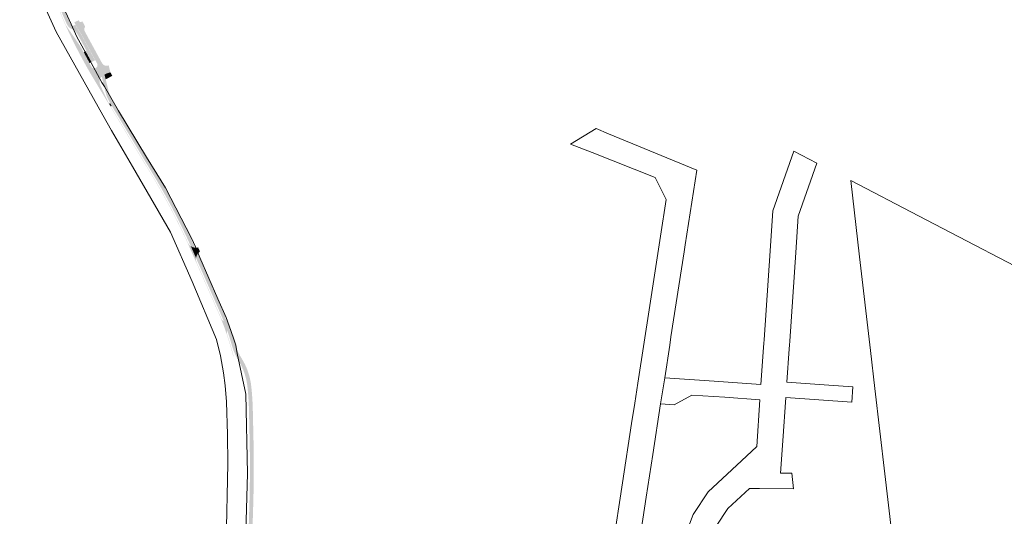
# Model space of a CAD drawing. Units: metres. Extents: x 544006 to 550390, y 6580323 to 6585784.
# Drawn here: x 544869 to 545635, y 6584600 to 6584987 of the extents above; entities that cross this region are included whole.
import ezdxf

# ---------------------------------------------------------------- set-up
doc = ezdxf.new("R2010")
doc.units = ezdxf.units.M
doc.layers.add('1', color=7, linetype='Continuous')
doc.layers.add('Pr_hatch', color=1, linetype='Continuous')

msp = doc.modelspace()

# ---------------------------------------------------------------- hatches: boundary and pattern name
at = {"layer": 'Pr_hatch'}
h = msp.add_hatch(color=256, dxfattribs=at)
h.dxf.hatch_style = 1
edge = h.paths.add_edge_path()
edge.add_arc((545287.1611362495, 6585156.10494924), 419.0000000015317, 189.6735766645524, 204.3373703982764, ccw=False)
edge.add_line((544874.1188690825, 6585085.698376146), (544873.517263568, 6585088.645560667))
edge.add_line((544873.517263568, 6585088.645560667), (544872.58136573, 6585093.23039833))
edge.add_arc((544923.3490906907, 6585101.884189536), 51.499999999232, 175.6786289086532, 189.6735766673751, ccw=False)
edge.add_line((544871.9955001753, 6585105.764748916), (544872.66948447, 6585114.683956197))
edge.add_arc((544824.3073652466, 6585118.338463574), 48.49999999945304, 355.6786289100642, 369.6735766659272)
edge.add_line((544872.1177470062, 6585126.488150436), (544870.6240091543, 6585135.251208231))
edge.add_arc((544997.7897668256, 6585156.927694933), 128.9999999996027, 138.3471958355667, 189.6735766639108, ccw=False)
edge.add_line((544901.402786464, 6585242.663043633), (544914.416383385, 6585257.293430399))
edge.add_arc((544893.121585398, 6585276.234960926), 28.49999999994639, 318.3471958357674, 341.2770742134691)
edge.add_line((544920.1134199726, 6585267.086689707), (544920.3267600432, 6585267.716146328))
edge.add_arc((544950.1598403769, 6585257.60489919), 31.50000001411994, 152.5972285336144, 161.277074219382, ccw=False)
edge.add_arc((544950.1598403968, 6585257.604899175), 31.50000003919371, 138.3471958474159, 152.5972285247129, ccw=False)
edge.add_line((544926.6234846935, 6585278.540275041), (544933.7191508692, 6585286.517496184))
edge.add_arc((544594.4967548677, 6585588.2527544), 453.9999999990128, 318.3471958354737, 323.337866216311)
edge.add_line((544958.6821317622, 6585317.171564983), (544963.651050839, 6585323.97807577))
edge.add_arc((544594.4967548703, 6585588.252754409), 454.0000000021699, 324.4014201388306, 326.4903075352221)
edge.add_arc((544976.7085388025, 6585330.500808259), 7.999999999824502, 86.44511841087632, 117.3066015722321, ccw=False)
edge.add_arc((544594.1445531796, 6585588.496245018), 457.4280224821479, 323.81449554805886, 326.8688209122935, ccw=False)
edge.add_arc((544594.4967548673, 6585588.252754397), 456.9999999978482, 318.3471958369265, 323.81306418693333, ccw=False)
edge.add_line((544935.9607085583, 6585284.523650873), (544928.8650423759, 6585276.54642972))
edge.add_arc((544950.159840365, 6585257.604899194), 28.50000000098011, 138.3471958401217, 161.2770742064512)
edge.add_line((544923.1680057903, 6585266.753170417), (544922.954665707, 6585266.123713759))
edge.add_arc((544893.1215853988, 6585276.234960926), 31.49999999913123, 318.3471958371219, 341.2770741546937, ccw=False)
edge.add_line((544916.6579410685, 6585255.299585082), (544903.6443441455, 6585240.669198313))
edge.add_arc((544997.7897668256, 6585156.927694933), 125.9999999999672, 138.347195836208, 189.6735766658648)
edge.add_line((544873.5813523565, 6585135.755312568), (544875.0750902077, 6585126.992254781))
edge.add_arc((544824.3073652443, 6585118.338463576), 51.50000000182973, -4.321371091132107, 9.673576665831376, ccw=False)
edge.add_line((544875.6609557623, 6585114.457904195), (544874.9869714676, 6585105.538696914))
edge.add_arc((544923.3490906925, 6585101.884189535), 48.50000000105658, 175.6786289068973, 189.6735766701269)
edge.add_line((544875.5387089321, 6585093.734502668), (544876.5833217507, 6585086.118463095))
edge.add_arc((545287.1611362449, 6585156.104949241), 416.4999999973022, 189.6735766651287, 196.7517601606906)
edge.add_arc((545287.1611362475, 6585156.10494924), 416.4999999995221, 196.7517601604664, 204.3660334860163)
edge.add_arc((544912.7695636714, 6584986.540948394), 5.500000000938106, 204.3660334735414, 225.4861343691047)
edge.add_arc((544910.3157771911, 6584984.045165568), 1.999999999764036, 225.4861344140279, 298.5030622023009)
edge.add_line((544911.2701886478, 6584982.287582349), (544912.1106922183, 6584982.743996718))
edge.add_line((544912.1106922183, 6584982.743996718), (544913.8278177739, 6584979.581847897))
edge.add_arc((544922.6157338682, 6584984.35390518), 9.999999999951946, 208.5030621997041, 218.65622325187)
edge.add_arc((544905.162442412, 6584970.393062891), 12.35000000173286, 28.503062202302203, 38.6562232630078, ccw=False)
edge.add_line((544916.0155187896, 6584976.286553638), (544927.4730976723, 6584955.187007695))
edge.add_line((544927.4730976723, 6584955.187007695), (544924.8367228433, 6584953.755390509))
edge.add_line((544924.8367228433, 6584953.755390509), (544920.1029352222, 6584962.472831635))
edge.add_line((544920.1029352222, 6584962.472831635), (544920.6741497704, 6584962.783015359))
edge.add_line((544920.6741497704, 6584962.783015359), (544913.9503585077, 6584975.165120175))
edge.add_arc((544905.1624424123, 6584970.393062893), 9.999999999983824, 28.50306218746076, 65.33234167011953)
edge.add_arc((544912.6749813391, 6584986.750809493), 8.000392076979116, 227.2503521043799, 245.3323416724487, ccw=False)
edge.add_arc((544912.6749813381, 6584986.750809493), 8.00039207698901, 204.5134099067965, 227.2503521144174, ccw=False)
edge.add_arc((544905.395708611, 6584983.431396046), 2.73057251530719e-06, 24.50318868082499, 204.176742697829)
at = {"layer": 'Pr_hatch', "true_color": 0xd4a8ff}
h = msp.add_hatch(color=201, dxfattribs=at)
h.dxf.hatch_style = 1
h.paths.add_polyline_path([(544873.1600162617, 6585085.372545557, -9.528119976742063e-05), (544873.1330884615, 6585085.53033677), (544870.039792013, 6585103.677252918), (544869.7933467462, 6585103.635244222), (544872.8866431841, 6585085.488328137, 9.528123883500644e-05), (544872.9135870234, 6585085.330442939, 0.06445126815988839), (544904.5862970232, 6584982.189581475), (544904.8138846717, 6584982.293040944, -0.06445126815962486)])
at = {"layer": 'Pr_hatch', "true_color": 0xadffff}
h = msp.add_hatch(color=131, dxfattribs=at)
h.dxf.hatch_style = 1
edge = h.paths.add_edge_path()
edge.add_line((544911.7271284343, 6584983.764672535), (544911.2039554359, 6584984.728114536))
edge.add_line((544911.2039554359, 6584984.728114536), (544914.7300269009, 6584986.302525608))
edge.add_line((544914.7300269009, 6584986.302525608), (544915.2238111948, 6584985.39320397))
edge.add_arc((544916.1025757075, 6584985.870389909), 0.9999667442503694, 208.5028066728231, 298.9493110393839)
edge.add_line((544916.5865952745, 6584984.995370739), (544917.5500925101, 6584985.528316073))
edge.add_line((544917.5500925101, 6584985.528316073), (544919.7275870412, 6584981.344758205))
edge.add_line((544919.7275870412, 6584981.344758205), (544919.3894725372, 6584980.770662751))
edge.add_arc((544921.9744654808, 6584979.248226715), 3.00000000022853, 149.5039687543555, 208.5017549391881)
edge.add_line((544919.3380579894, 6584977.816669682), (544930.16214381, 6584957.883724124))
edge.add_line((544930.16214381, 6584957.883724124), (544932.8579575052, 6584952.919285694))
edge.add_arc((544936.3731239432, 6584954.828108607), 3.999999999932147, 208.5030621879382, 285.019882636735)
edge.add_line((544937.4097408338, 6584950.964764793), (544938.0898423382, 6584951.125030947))
edge.add_line((544938.0898423382, 6584951.125030947), (544939.3489038281, 6584945.78210857))
edge.add_arc((544943.3054994033, 6584928.991996849), 17.25000000481019, 103.2598578529141, 119.8185837160564)
edge.add_line((544934.7278438883, 6584943.958169574), (544933.9419252186, 6584943.507731125))
edge.add_arc((544936.9254575702, 6584938.30210583), 6.000000000199103, 119.818583709324, 136.3234503527376)
edge.add_arc((544936.9254575702, 6584938.30210583), 6.000000000079158, 136.3234503527376, 205.1408825871034)
edge.add_line((544931.4938622478, 6584935.753033007), (544925.5060485518, 6584948.512413266))
edge.add_arc((545287.1696564773, 6585156.089982527), 417.0000150576664, 209.6016026700471, 209.8537574219263, ccw=False)
edge.add_arc((544926.8148589571, 6584951.366754401), 2.551972199870161, 209.6039690199125, 389.6039690004412)
edge.add_line((544929.0336985202, 6584952.627434019), (544916.1473371928, 6584976.358134517))
edge.add_arc((544905.1624420765, 6584970.393062914), 12.49999999766995, 28.50306219563884, 38.6562232590362)
edge.add_arc((544922.6157335308, 6584984.353905201), 9.8500000014571, 208.5030621910165, 218.6562232550475, ccw=False)
edge.add_line((544913.9596361759, 6584979.653428777), (544911.7271284343, 6584983.764672535))
at = {"layer": 'Pr_hatch', "true_color": 0x9ebeff, "transparency": 33554610}
h = msp.add_hatch(color=151, dxfattribs=at)
h.dxf.hatch_style = 1
edge = h.paths.add_edge_path()
edge.add_arc((545287.1611359138, 6585156.104949258), 420.0000000035486, 204.4461533570074, 211.0329496715683)
edge.add_line((544927.2753281957, 6584939.581958779), (544938.2833424383, 6584921.285388571))
edge.add_line((544938.2833424383, 6584921.285388571), (544938.0691246955, 6584921.15650584))
edge.add_line((544938.0691246955, 6584921.15650584), (544927.061110453, 6584939.453076047))
edge.add_arc((545287.161135914, 6585156.104949259), 420.2500000041101, 204.4461533570828, 211.0329496716403, ccw=False)
edge.add_line((544904.5862970253, 6584982.189581471), (544904.8138846738, 6584982.293040941))
h = msp.add_hatch(color=151, dxfattribs=at)
h.dxf.hatch_style = 1
h.paths.add_polyline_path([(544918.3453516824, 6584961.518420164, -0.00290503501637882), (544916.1091859499, 6584965.817139794), (544904.8138846855, 6584982.29304092, 0.02874823654794588), (544927.2753282017, 6584939.581958767), (544938.2833424489, 6584921.285388551), (544925.5060485626, 6584948.512413246, -0.002906181212648423), (544923.1173157543, 6584952.730675724)])
h = msp.add_hatch(color=151, dxfattribs=at)
h.dxf.hatch_style = 1
h.paths.add_polyline_path([(544924.6714993619, 6584953.745325085), (544923.1775536259, 6584952.934075345), (544918.548751265, 6584961.458182316), (544920.042697001, 6584962.269432054)])
at = {"layer": 'Pr_hatch'}
h = msp.add_hatch(color=256, dxfattribs=at)
h.dxf.hatch_style = 1
edge = h.paths.add_edge_path()
edge.add_arc((544965.9302252735, 6584937.889995922), 28.74999999820131, 194.0077682070124, 211.0329496719976, ccw=False)
edge.add_line((544938.0351664, 6584930.930959326), (544934.7780617625, 6584943.986951256))
edge.add_arc((544938.2409923974, 6584936.732419077), 8.03866442369408, 115.5173457347057, 134.7068188528063)
edge.add_line((544932.5859584473, 6584942.445624547), (544935.6095091067, 6584930.32582571))
edge.add_arc((544965.9302252762, 6584937.889995923), 31.25000000071462, 194.0077682062788, 211.0329496712868)
edge.add_line((544939.1530074396, 6584921.77965437), (544973.8657463344, 6584864.083138875))
edge.add_arc((544542.0027770735, 6584604.255550302), 504.0000000025282, 24.1344745843449, 31.0329496714387, ccw=False)
edge.add_arc((545005.9261175245, 6584816.090134224), 6.999999999786389, 235.3610096976365, 264.2125376058838)
edge.add_arc((544542.0027770788, 6584604.255550302), 506.4999999978307, 23.85868691545004, 31.03294967163801)
edge.add_line((544976.0079237616, 6584865.371966198), (544941.2951848661, 6584923.068481694))
h = msp.add_hatch(color=256, dxfattribs=at)
h.dxf.hatch_style = 1
edge = h.paths.add_edge_path()
edge.add_arc((544943.058526421, 6584929.496142497), 16.68970922198859, 102.8315739171503, 119.7449826652917)
edge.add_line((544934.7780861689, 6584943.986853424), (544935.7155439119, 6584940.229086299))
edge.add_line((544935.7155439119, 6584940.229086299), (544940.8500691652, 6584943.04085013))
edge.add_line((544940.8500691652, 6584943.04085013), (544939.3519783566, 6584945.769061577))
at = {"layer": 'Pr_hatch', "true_color": 0xd4a8ff}
h = msp.add_hatch(color=201, dxfattribs=at)
h.dxf.hatch_style = 1
h.paths.add_polyline_path([(544938.2833424365, 6584921.285388575), (544938.0691246934, 6584921.156505844), (544972.7946576194, 6584863.438725215, -0.0282644013910702), (544999.2783506179, 6584813.197198477, -0.003354089438706486), (545002.1493388402, 6584806.796173872), (545006.3583151193, 6584797.233914563), (545023.6565093464, 6584757.934615201, -0.005514064025331715), (545025.326163912, 6584754.025002048, -0.01759802748642349), (545030.0713096133, 6584741.318216743, -0.01132461914162146), (545032.647548352, 6584732.976830888, -0.0116854014292138), (545035.059027998, 6584724.289463797), (545035.3014168381, 6584724.350681851, 0.01168971816190571), (545032.8879749, 6584733.045160951, 0.01132461913932695), (545030.3084445168, 6584741.397381365, 0.01759802748578936), (545025.5571442816, 6584754.120647586, 0.005514064029270675), (545023.8853241447, 6584758.035331576), (545006.5871299187, 6584797.334630935), (545002.3781536397, 6584806.896890244, 0.002598836881861081), (544999.5057377748, 6584813.301097855, 0.02826440139041309), (544973.0088753622, 6584863.567607948)])
at = {"layer": 'Pr_hatch'}
h = msp.add_hatch(color=256, dxfattribs=at)
h.dxf.hatch_style = 1
h.paths.add_polyline_path([(544939.6528323664, 6584919.16432056), (544940.3726039821, 6584919.597366541), (544939.0837766577, 6584921.739543968), (544938.364005042, 6584921.306497987)])
h = msp.add_hatch(color=41, dxfattribs=at)
h.dxf.hatch_style = 1
h.paths.add_polyline_path([(545003.2934128408, 6584807.299755725, 0.001645140228507779), (545001.9472911671, 6584810.330885938, -0.1305738274734514), (544999.6135033736, 6584813.065088345, -0.003359597965137794), (545002.3781536428, 6584806.896890238), (545006.5968358347, 6584797.312580328, -0.136545053621434), (545006.0546829918, 6584801.026500791)])
h = msp.add_hatch(color=256, dxfattribs=at)
h.dxf.hatch_style = 1
h.paths.add_polyline_path([(545005.5815608369, 6584808.30691944, 0.0004417880585972288), (545005.2202473772, 6584809.125814635, -0.1265578059881712), (545001.9472911671, 6584810.330885938, -0.001645140228108448), (545003.2934128406, 6584807.299755726), (545006.0546829918, 6584801.026500791, -0.1272037155836808), (545007.3531454725, 6584804.282104245)])
h = msp.add_hatch(color=41, dxfattribs=at)
h.dxf.hatch_style = 1
h.paths.add_polyline_path([(545007.6919014471, 6584809.316508375, -0.08924078321218756), (545005.2202473772, 6584809.125814635, -0.0004417880586009737), (545005.5815608369, 6584808.30691944), (545007.3531454727, 6584804.282104246, -0.08946684821962025), (545009.1548629106, 6584805.993808614)])
at = {"layer": 'Pr_hatch', "linetype": 'Continuous', "lineweight": 30}
h = msp.add_hatch(color=256, dxfattribs=at)
h.dxf.hatch_style = 1
edge = h.paths.add_edge_path()
edge.add_line((545029.4756145364, 6584753.784263656), (545029.0265562417, 6584753.603142507))
edge.add_line((545029.0265562417, 6584753.603142507), (545028.573216452, 6584754.708339949))
edge.add_line((545028.573216452, 6584754.708339949), (545029.0243333615, 6584754.893383124))
edge.add_arc((544847.2402989372, 6584680.282292596), 196.5000000034252, 22.31511398223316, 23.75743655571865)
edge.add_line((545027.088731339, 6584759.445360778), (545007.3531454722, 6584804.282104245))
edge.add_arc((545012.9987878115, 6584800.143659783), 6.999999999597161, 143.7573386016877, 172.7545527177584)
edge.add_line((545006.0546829917, 6584801.026500791), (545024.8005833436, 6584758.438197061))
edge.add_arc((544847.2402989409, 6584680.282292591), 194.000000001775, 15.865663871607183, 23.757436557700714, ccw=False)
edge.add_arc((545083.3880537044, 6584747.397774571), 51.50000000055207, 195.8656638715253, 211.1712503126291)
edge.add_arc((544997.8256450687, 6584695.638000338), 48.4999999999873, 6.292778044605711, 31.1712503128482, ccw=False)
edge.add_arc((544839.2866677792, 6584678.155360927), 208.0000000024147, 1.3047595540726888, 6.292778044569104, ccw=False)
edge.add_line((545047.2327377993, 6584682.891600383), (545047.7305560398, 6584661.034735317))
edge.add_arc((544037.9924275994, 6584638.0366495), 1009.999999988957, -1.724042340729909, 1.304759553792394, ccw=False)
edge.add_line((545047.5352244533, 6584607.650117977), (545045.1020640357, 6584526.81234381))
edge.add_arc((544585.310295176, 6584540.651754207), 459.9999999905385, 352.21611116435463, 358.2759576592017, ccw=False)
edge.add_line((545041.0718384008, 6584478.350745318), (545040.8947148026, 6584477.055001861))
edge.add_arc((545041.347955428, 6584483.037858447), 5.999999999069435, 265.6677439649744, 276.0907740043829)
edge.add_line((545041.984579174, 6584477.071728194), (545043.9536216068, 6584477.281837446))
edge.add_line((545043.9536216068, 6584477.281837446), (545044.0441962917, 6584477.944434391))
edge.add_arc((544585.3102951692, 6584540.651754207), 462.9999999973003, 352.2161111646385, 358.2759576592195)
edge.add_line((545048.1007060066, 6584526.722086785), (545050.5338664241, 6584607.559860951))
edge.add_arc((544037.9924275845, 6584638.0366495), 1013.000000003789, 358.275957659239, 361.3047595540106)
edge.add_line((545050.7297782034, 6584661.103046468), (545050.2319599632, 6584682.959911527))
edge.add_arc((544839.2866677681, 6584678.155360925), 211.0000000136318, 1.304759553873186, 6.292778044805442)
edge.add_arc((544997.8256450689, 6584695.638000338), 51.49999999976721, 6.29277804488903, 32.23465847693368)
edge.add_arc((545082.4127122738, 6584748.976804801), 48.49999999938907, 196.2832296586988, 212.2346584770865, ccw=False)
edge.add_arc((544847.240298939, 6584680.282292591), 196.5000000035234, 16.28322965804893, 21.96596953403438)
at = {"layer": 'Pr_hatch'}
h = msp.add_hatch(color=41, dxfattribs=at)
h.dxf.hatch_style = 1
h.paths.add_polyline_path([(545030.3084445271, 6584741.397381336, -0.1597027067415555), (545030.2991605322, 6584744.511983495, 0.009992523870719291), (545027.5864635528, 6584751.775375547, -0.1589876994618826), (545025.5571442775, 6584754.120647596, -0.01759802745570406)])

# ---------------------------------------------------------------- linework, layer by layer
at = {"layer": '1', "color": 1, "linetype": 'Continuous', "lineweight": 0, "flags": 128}
for points in [[(544899.9, 6585002.74), (544908.71, 6584983.32), (544913.16, 6584973.51), (544922.47, 6584956.57), (544932.72, 6584937.890000001), (544934.9, 6584934.78), (544945.58, 6584915.76), (544967.49, 6584879.75), (544975.48, 6584866.69), (544982.17, 6584855.69), (545002.6, 6584816.47), (545005.53, 6584809.7), (545009.1, 6584801.43), (545023.04, 6584769.21), (545029.42, 6584754.66), (545033.0700000001, 6584744.54), (545035.6, 6584737.08), (545036.92, 6584733.19), (545037.98, 6584726.73), (545044.77, 6584694.95), (545046.04, 6584633.24), (545044.26, 6584568.91)], [(545029.4, 6584578.94), (545030.77, 6584640.71), (545030.61, 6584663.59), (545029.73, 6584688.9), (545028.6900000001, 6584701.8), (545027.47, 6584711.7), (545025.02, 6584724.74), (545021.91, 6584737.45), (545003.05, 6584782.87), (544986.22, 6584821.25), (544968.02, 6584852.58), (544956.61, 6584872.3), (544940.25, 6584900.51), (544933.53, 6584912.46), (544897.11, 6584977.27), (544897.11, 6584977.27), (544889.38, 6584994.53)], [(545330.46, 6584576.45), (545338.05, 6584625.9), (545345.16, 6584671.98), (545347.5700000001, 6584687.83), (545349.96, 6584703.48), (545359.33, 6584764.17), (545367.58, 6584818.19), (545372.02, 6584846.640000001), (545363.5700000001, 6584863.8), (545314.34, 6584883.25), (545297.53, 6584889.890000001), (545297.53, 6584889.890000001), (545317.48, 6584902), (545327.28, 6584897.95), (545395.81, 6584869.640000001), (545386.81, 6584811.27), (545386, 6584805.97), (545375.78, 6584739.560000001), (545374.81, 6584733.21), (545370.89, 6584707.76), (545367.76, 6584687.42), (545361.68, 6584647.93), (545356.56, 6584614.600000001), (545351.31, 6584580.52)], [(545385.36, 6584580.57), (545392.96, 6584601.19), (545404.83, 6584618.77), (545430.65, 6584643.12), (545442.51, 6584654.3), (545445.01, 6584690.63), (545417.81, 6584692.5), (545392.02, 6584694.27), (545378.27, 6584686.71), (545367.76, 6584687.42), (545370.89, 6584707.76), (545409.35, 6584705.11), (545445.83, 6584702.600000001), (545447.81, 6584731.36), (545448.03, 6584734.59), (545448.22, 6584737.350000001), (545453, 6584806.71), (545455.14, 6584837.79), (545471.54, 6584884.32), (545471.54, 6584884.32), (545489.47, 6584875.03), (545474.91, 6584833.7), (545472.95, 6584805.34), (545468.2, 6584736.24), (545467.99, 6584733.21), (545467.78, 6584730.26), (545465.99, 6584704.22), (545498.59, 6584701.97), (545517.43, 6584700.68), (545516.6, 6584688.7), (545490.88, 6584690.47), (545465.17, 6584692.24), (545462.85, 6584658.560000001), (545461.11, 6584633.33), (545469.97, 6584633.28), (545471.0700000001, 6584621.27), (545444.63, 6584621.42), (545436.83, 6584621.46), (545420.17, 6584605.74), (545410.89, 6584592.01)]]:
    msp.add_lwpolyline(points, dxfattribs=at)
msp.add_lwpolyline([(545888.43, 6584667.060000001), (545877.18, 6584662.68), (545554.89, 6584524.17), (545542.26, 6584632.890000001), (545534.52, 6584699.5), (545531.11, 6584728.87), (545522.62, 6584801.92), (545515.7, 6584861.43), (545568.43, 6584833.93), (545888.43, 6584667.060000001)], close=True, dxfattribs=at)

doc.saveas('drawing.dxf')
